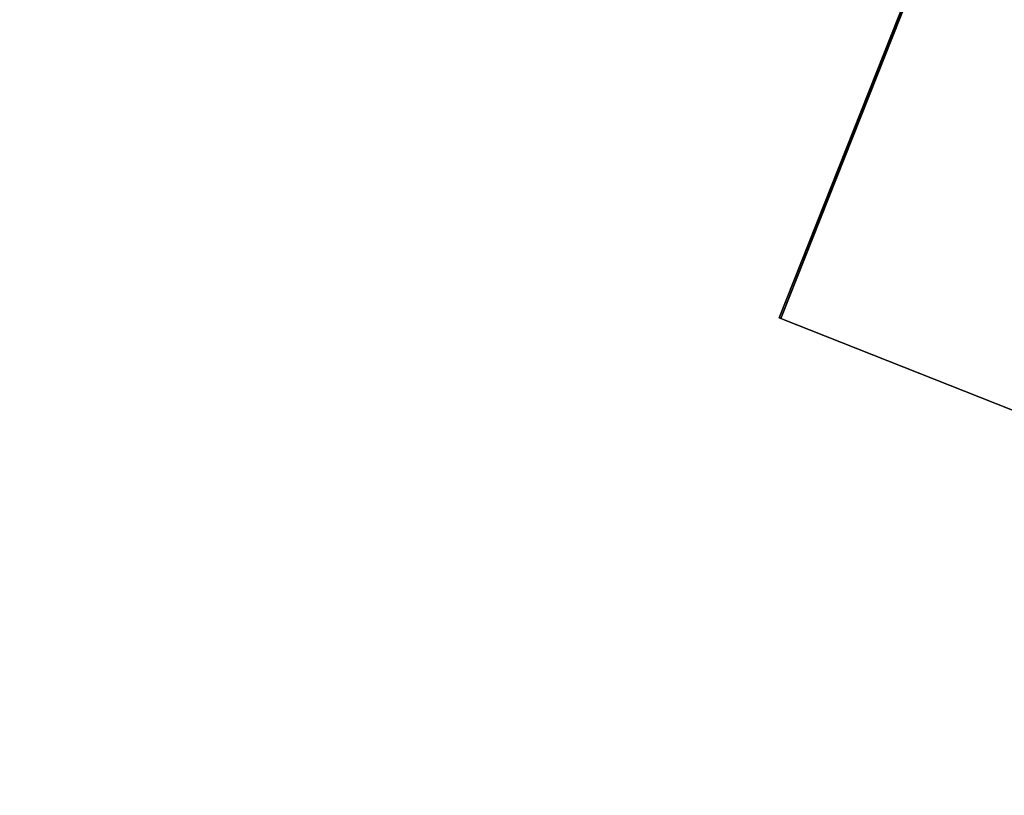
# Model space of a CAD drawing. Units: millimetres. Extents: x 79565 to 85940, y 18634 to 26500.
# Drawn here: x 84788 to 84856, y 20754 to 20808 of the extents above; entities that cross this region are included whole.
import ezdxf

# ---------------------------------------------------------------- set-up
doc = ezdxf.new("R2010")
doc.units = ezdxf.units.MM
doc.layers.get('0').update_dxf_attribs({"true_color": 0xb11c95})

msp = doc.modelspace()

# ---------------------------------------------------------------- linework, layer by layer
at = {"color": 251}
for p, q in [((84840.586, 20787.123), (84855.367, 20824.701)), ((84855.367, 20824.701), (84840.586, 20787.123)), ((84840.586, 20787.123), (84855.359, 20824.658)), ((84855.359, 20824.658), (84840.586, 20787.123)), ((84840.586, 20787.123), (84855.344, 20824.584)), ((84855.344, 20824.584), (84840.586, 20787.123)), ((84840.586, 20787.123), (84855.312, 20824.477)), ((84855.312, 20824.477), (84840.586, 20787.123)), ((84840.586, 20787.123), (84855.273, 20824.332)), ((84855.273, 20824.332), (84840.586, 20787.123)), ((84840.586, 20787.123), (84855.211, 20824.146)), ((84855.211, 20824.146), (84840.586, 20787.123)), ((84840.586, 20787.123), (84855.133, 20823.918)), ((84855.133, 20823.918), (84840.586, 20787.123)), ((84840.586, 20787.123), (84855.039, 20823.645)), ((84855.039, 20823.645), (84840.586, 20787.123)), ((84840.586, 20787.123), (84854.922, 20823.318)), ((84854.922, 20823.318), (84840.586, 20787.123)), ((84840.586, 20787.123), (84854.781, 20822.939)), ((84854.781, 20822.939), (84840.586, 20787.123)), ((84840.586, 20787.123), (84854.609, 20822.506)), ((84854.609, 20822.506), (84840.586, 20787.123)), ((84840.586, 20787.123), (84854.422, 20822.012)), ((84854.422, 20822.012), (84840.586, 20787.123)), ((84854.086, 20821.488), (84840.477, 20787.172)), ((84840.477, 20787.172), (84854.086, 20821.488)), ((84840.586, 20787.123), (84854.086, 20821.488)), ((84854.086, 20821.488), (84840.586, 20787.123)), ((84840.586, 20787.123), (84854.203, 20821.455)), ((84854.203, 20821.455), (84840.586, 20787.123)), ((84840.477, 20787.172), (84871.773, 20774.762)), ((84871.773, 20774.762), (84840.477, 20787.172)), ((84840.477, 20787.172), (84840.586, 20787.123)), ((84840.586, 20787.123), (84840.477, 20787.172)), ((84871.883, 20774.711), (84840.586, 20787.123)), ((84840.586, 20787.123), (84871.883, 20774.711)), ((84840.586, 20787.123), (84840.586, 20787.123)), ((84840.586, 20787.123), (84840.586, 20787.123)), ((84840.586, 20787.123), (84840.586, 20787.123)), ((84840.586, 20787.123), (84840.586, 20787.123)), ((84840.586, 20787.123), (84840.586, 20787.123)), ((84840.586, 20787.123), (84840.586, 20787.123)), ((84840.586, 20787.123), (84840.586, 20787.123)), ((84840.586, 20787.123), (84840.586, 20787.123)), ((84840.586, 20787.123), (84840.586, 20787.123)), ((84840.586, 20787.123), (84840.586, 20787.123)), ((84840.586, 20787.123), (84840.586, 20787.123)), ((84840.586, 20787.123), (84840.586, 20787.123)), ((84840.586, 20787.123), (84840.586, 20787.123))]:
    msp.add_line(p, q, dxfattribs=at)
msp.add_arc((84382.405, 21231.243), 1557.96, 278.982876, 82.609217, dxfattribs=at)

doc.saveas('drawing.dxf')
